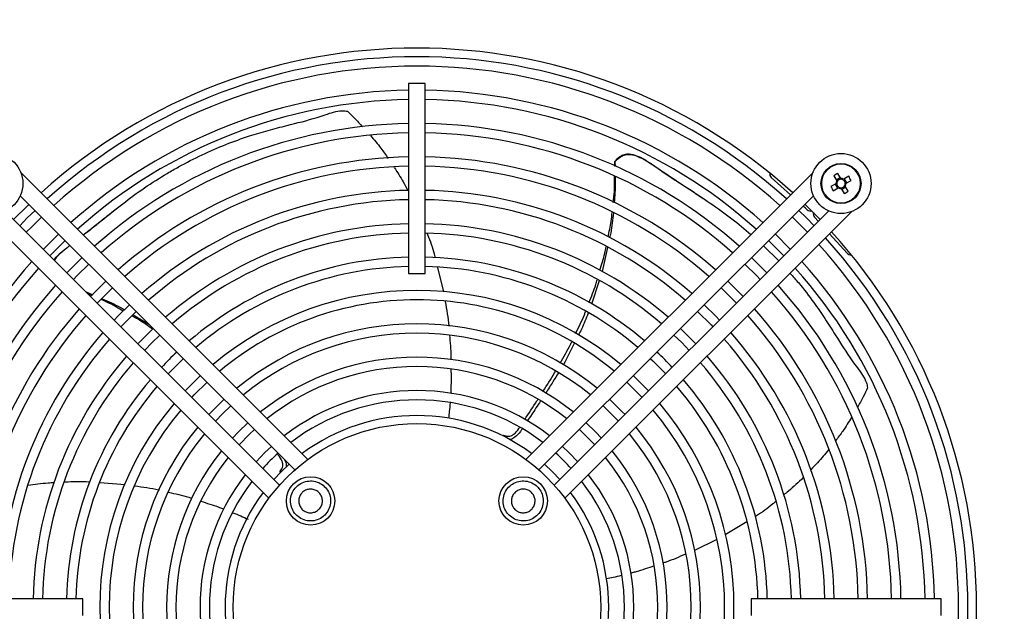
# Model space of a CAD drawing. Units: millimetres. Extents: x 150 to 12450, y 150 to 8760.
# Drawn here: x 2476 to 2770, y 5400 to 5578 of the extents above; entities that cross this region are included whole.
import ezdxf

# ---------------------------------------------------------------- set-up
doc = ezdxf.new("R2010")
doc.units = ezdxf.units.MM
doc.header["$LTSCALE"] = 30
doc.layers.add('BEMAßUNG', color=7, linetype='Continuous')
doc.layers.add('KONTUR', color=2, linetype='Continuous')
doc.styles.add('SLDTEXTSTYLE0', font='TXT', dxfattribs={"width": 0.75})
doc.dimstyles.new('SLDDIMSTYLE2', dxfattribs={"dimtxt": 90, "dimasz": 99.06, "dimexe": 0, "dimexo": 0.0625, "dimgap": 22.5, "dimtad": 1, "dimdec": 1, "dimrnd": 1e-09, "dimzin": 12, "dimdsep": 46, "dimtxsty": 'SLDTEXTSTYLE0', "dimsah": 1, "dimcen": 0.09, "dimadec": 0, "dimazin": 3, "dimtfac": 1, "dimtdec": 1, "dimtofl": 0, "dimtmove": 0, "dimatfit": 3, "dimfxl": 1, "dimfrac": 2, "dimtolj": 1, "dimtzin": 12, "dimarcsym": 0})

# ---------------------------------------------------------------- blocks, each defined once
blk = doc.blocks.new('_D_14')
at = {"layer": 'BEMAßUNG'}
for p, q in [((2133.96, 5822.99), (2133.96, 4320.49)), ((3033.96, 4938.49), (3033.96, 4320.49)), ((3033.96, 4335.49), (2133.96, 4335.49))]:
    blk.add_line(p, q, dxfattribs=at)
for points in [[(2133.96, 4335.49), (2233.02, 4320.25), (2233.02, 4350.73)], [(3033.96, 4335.49), (2934.9, 4350.73), (2934.9, 4320.25)]]:
    blk.add_solid(points, dxfattribs=at)
at = {"layer": 'BEMAßUNG', "char_height": 90, "attachment_point": 1, "style": 'SLDTEXTSTYLE0'}
for s, insert in [('i.L.', (2627.9, 4451.5)), ('900', (2394.65, 4451.5))]:
    blk.add_mtext(s, dxfattribs=dict(at, insert=insert))

msp = doc.modelspace()

# ---------------------------------------------------------------- linework, layer by layer
at = {"color": 8, "linetype": 'Continuous', "lineweight": 18}
msp.add_circle((2721.38, 5528.41), 5.77, dxfattribs=at)
at = {"layer": 'KONTUR'}
for p, q in [((2591.96, 5558.39), (2591.96, 5501.49)), ((2596.96, 5558.39), (2591.96, 5558.39)), ((2596.96, 5501.49), (2596.96, 5558.39)), ((2653.67, 5533.56), (2653.69, 5534.97)), ((2653.69, 5534.97), (2653.73, 5534.87)), ((2653.73, 5534.87), (2653.77, 5533.52)), ((2561.84, 5445.77), (2475.91, 5531.7)), ((2713.01, 5531.7), (2627.08, 5445.77)), ((2721.33, 5529.92), (2720.45, 5531.44)), ((2706.32, 5525.02), (2700.53, 5530.23)), ((2719.87, 5528.36), (2718.35, 5527.48)), ((2719.22, 5530.73), (2720.1, 5529.21)), ((2721.19, 5530.17), (2719.96, 5529.46)), ((2723.71, 5530.57), (2722.19, 5529.69)), ((2723.15, 5528.61), (2722.44, 5529.84)), ((2722.9, 5528.47), (2724.42, 5529.34)), ((2719.06, 5526.25), (2720.58, 5527.13)), ((2719.62, 5528.21), (2720.33, 5526.98)), ((2721.44, 5526.9), (2722.32, 5525.38)), ((2721.58, 5526.65), (2722.81, 5527.36)), ((2723.55, 5526.09), (2722.67, 5527.61)), ((2475.77, 5524.77), (2557.93, 5442.61)), ((2630.98, 5442.61), (2713.15, 5524.77)), ((2464.24, 5520.03), (2550.17, 5434.1)), ((2553.34, 5438.01), (2471.17, 5520.18)), ((2717.75, 5520.18), (2635.58, 5438.01)), ((2638.74, 5434.1), (2724.67, 5520.03)), ((2710.72, 5521.06), (2710.04, 5521.67)), ((2711.31, 5520.53), (2710.72, 5521.06)), ((2714.64, 5517.07), (2713.49, 5518.35)), ((2487.25, 5513.29), (2482.65, 5508.69)), ((2706.26, 5508.69), (2701.67, 5513.29)), ((2723.19, 5507.57), (2717.99, 5513.35)), ((2651.48, 5509.25), (2649.9, 5502.05)), ((2698.16, 5509.78), (2702.77, 5505.2)), ((2600.65, 5503.22), (2602.39, 5495.95)), ((2591.96, 5501.49), (2596.96, 5501.49)), ((2648.99, 5499.23), (2646.68, 5492.28)), ((2495.43, 5495.91), (2497.49, 5495.07)), ((2497.26, 5494.84), (2495.89, 5495.46)), ((2509.59, 5489.02), (2514.26, 5486.28)), ((2620.37, 5453), (2620.22, 5452.78)), ((2553.47, 5442.05), (2553.64, 5441.84)), ((2499.61, 5438.81), (2507.14, 5438.22)), ((2693.17, 5427.06), (2686.75, 5423.13)), ((2684.25, 5421.78), (2677.53, 5418.45)), ((2494.46, 5403.99), (2437.56, 5403.99)), ((2494.46, 5398.99), (2494.46, 5403.99)), ((2751.36, 5403.99), (2694.46, 5403.99)), ((2694.46, 5403.99), (2694.46, 5398.99)), ((2751.36, 5398.99), (2751.36, 5403.99))]:
    msp.add_line(p, q, dxfattribs=at)
at = {"layer": 'KONTUR', "flags": 128}
for points in [[(2478.34, 5522.2), (2478.07, 5521.95), (2473.74, 5517.61)], [(2480.18, 5520.36), (2477.86, 5518.09), (2475.58, 5515.77)], [(2713.34, 5515.77), (2711.06, 5518.09), (2708.74, 5520.36)], [(2715.17, 5517.61), (2713.58, 5519.25), (2710.58, 5522.2)], [(2477.56, 5513.79), (2479.17, 5515.44), (2482.16, 5518.38)], [(2706.76, 5518.38), (2709.75, 5515.44), (2711.36, 5513.79)], [(2484.63, 5506.71), (2488.21, 5510.33), (2489.23, 5511.31)], [(2699.69, 5511.31), (2700.7, 5510.33), (2704.28, 5506.71)], [(2494.32, 5506.22), (2493.92, 5505.83), (2489.73, 5501.62)], [(2699.19, 5501.62), (2695, 5505.83), (2694.59, 5506.22)], [(2491.71, 5499.64), (2492.73, 5500.71), (2496.3, 5504.24)], [(2692.61, 5504.24), (2696.18, 5500.71), (2697.21, 5499.64)], [(2501.4, 5499.14), (2498.46, 5496.26), (2496.8, 5494.55)], [(2692.12, 5494.55), (2690.45, 5496.26), (2687.52, 5499.14)], [(2498.78, 5492.57), (2502.26, 5496.09), (2503.38, 5497.16)], [(2685.54, 5497.16), (2686.66, 5496.09), (2690.14, 5492.57)], [(2508.47, 5492.07), (2504.97, 5488.62), (2503.87, 5487.48)], [(2505.85, 5485.49), (2506.4, 5486.07), (2510.45, 5490.09)], [(2678.47, 5490.09), (2682.52, 5486.07), (2683.06, 5485.49)], [(2685.04, 5487.48), (2683.94, 5488.62), (2680.45, 5492.07)], [(2515.54, 5485), (2511.54, 5481.02), (2510.95, 5480.4)], [(2677.97, 5480.4), (2677.38, 5481.02), (2673.37, 5485)], [(2512.93, 5478.42), (2515.19, 5480.75), (2517.52, 5483.02)], [(2671.39, 5483.02), (2673.72, 5480.75), (2675.99, 5478.42)], [(2520, 5471.35), (2523.87, 5475.25), (2524.6, 5475.94)], [(2664.32, 5475.94), (2665.05, 5475.25), (2668.92, 5471.35)], [(2529.69, 5470.85), (2528.91, 5470.11), (2525.1, 5466.25)], [(2663.82, 5466.25), (2660.01, 5470.11), (2659.23, 5470.85)], [(2527.08, 5464.27), (2527.83, 5465.07), (2531.67, 5468.87)], [(2657.24, 5468.87), (2661.08, 5465.07), (2661.84, 5464.27)], [(2536.77, 5463.77), (2532.98, 5460.04), (2532.17, 5459.18)], [(2656.75, 5459.18), (2655.93, 5460.04), (2652.15, 5463.77)], [(2534.15, 5457.2), (2536.4, 5459.54), (2538.75, 5461.79)], [(2650.17, 5461.79), (2652.51, 5459.54), (2654.76, 5457.2)], [(2543.84, 5456.7), (2541.04, 5453.99), (2539.25, 5452.1)], [(2541.23, 5450.12), (2544.37, 5453.35), (2545.83, 5454.71)], [(2643.09, 5454.71), (2644.54, 5453.35), (2647.69, 5450.12)], [(2649.67, 5452.1), (2647.88, 5453.99), (2645.07, 5456.7)], [(2550.91, 5449.61), (2548.99, 5447.8), (2546.33, 5445.02)], [(2642.59, 5445.02), (2639.92, 5447.8), (2637.99, 5449.62)], [(2556.23, 5444.31), (2553.87, 5442.07), (2551.64, 5439.71)], [(2637.28, 5439.71), (2635.05, 5442.07), (2632.68, 5444.31)]]:
    msp.add_lwpolyline(points, dxfattribs=at)
at = {"layer": 'KONTUR'}
for centre, radius in [((2467.53, 5528.41), 9), ((2721.38, 5528.41), 9), ((2721.38, 5528.41), 6), ((2594.46, 5401.49), 55), ((2562.64, 5433.31), 7.25), ((2626.28, 5433.31), 7.25)]:
    msp.add_circle(centre, radius, dxfattribs=at)
for centre, radius, start, end in [((2594.46, 5401.49), 167.5, 47.8232, 132.1768), ((2594.46, 5401.49), 164.9, 47.8677, 132.1323), ((2594.46, 5401.49), 162.1, 90, 132.0827), ((2594.46, 5401.49), 162.1, 47.9173, 90), ((2594.46, 5401.49), 154.9, 90.9248, 131.947), ((2594.46, 5401.49), 154.9, 48.053, 89.0752), ((2594.46, 5401.49), 152.1, 90.9418, 131.8907), ((2594.46, 5401.49), 152.1, 48.1093, 89.0582), ((2594.46, 5401.49), 144.9, 90.9886, 131.7361), ((2594.46, 5401.49), 144.9, 48.2639, 89.0114), ((2594.46, 5401.49), 142.1, 91.0081, 131.6717), ((2594.46, 5401.49), 142.1, 48.3283, 88.9919), ((2594.46, 5401.49), 134.9, 91.0619, 131.4938), ((2594.46, 5401.49), 134.9, 48.5062, 88.9381), ((2594.46, 5401.49), 132.1, 91.0844, 131.4194), ((2594.46, 5401.49), 132.1, 48.5806, 88.9156), ((2701.53, 5531.34), 1.5, 173.3079, 228.0247), ((2730.9, 5511.92), 22.14, 118.1626, 121.8374), ((2721.38, 5528.41), 1.51, 147.9589, 182.0411), ((2721.38, 5528.41), 1.28, 176.3257, 243.6743), ((2721.38, 5528.41), 1.28, 153.6743, 176.3257), ((2721.38, 5528.41), 1.28, 86.3257, 153.6743), ((2721.38, 5528.41), 1.51, 57.9589, 92.0411), ((2721.38, 5528.41), 1.28, 63.6743, 86.3257), ((2721.38, 5528.41), 1.28, 356.3257, 63.6743), ((2721.38, 5528.41), 1.28, 333.6743, 356.3257), ((2721.38, 5528.41), 1.51, 327.9589, 2.0411), ((2704.9, 5518.89), 22.14, 28.1626, 31.8374), ((2594.46, 5401.49), 124.9, 91.1469, 131.2127), ((2594.46, 5401.49), 124.9, 48.7873, 88.8531), ((2737.87, 5537.93), 22.14, 208.1626, 211.8374), ((2721.38, 5528.41), 1.51, 237.9589, 272.0411), ((2721.38, 5528.41), 1.28, 243.6743, 266.3257), ((2721.38, 5528.41), 1.28, 266.3257, 333.6743), ((2711.86, 5544.9), 22.14, 298.1626, 301.8374), ((2594.46, 5401.49), 122.1, 91.1732, 131.1257), ((2594.46, 5401.49), 122.1, 48.8743, 88.8268), ((2712.31, 5521.65), 1.5, 228.0247, 282.7415), ((2714.6, 5519.35), 1.5, 167.3013, 221.9828), ((2594.46, 5401.49), 114.9, 91.2467, 130.8825), ((2594.46, 5401.49), 112.1, 91.2779, 130.7795), ((2594.46, 5401.49), 114.9, 49.1175, 88.7533), ((2594.46, 5401.49), 112.1, 49.2205, 88.7221), ((2594.46, 5401.49), 167.5, 0, 42.1768), ((2594.46, 5401.49), 164.9, 317.8677, 42.1323), ((2594.46, 5401.49), 162.1, 317.9173, 42.0827), ((2594.46, 5401.49), 154.9, 138.053, 179.0752), ((2594.46, 5401.49), 104.9, 91.3656, 130.4892), ((2594.46, 5401.49), 104.9, 49.5108, 88.6344), ((2594.46, 5401.49), 154.9, 0.9248, 41.947), ((2724.3, 5508.57), 1.5, 221.9828, 276.6642), ((2594.46, 5401.49), 152.1, 138.1093, 179.0582), ((2594.46, 5401.49), 102.1, 91.4031, 130.3653), ((2594.46, 5401.49), 102.1, 49.6347, 88.5969), ((2594.46, 5401.49), 152.1, 0.9418, 41.8907), ((2594.46, 5401.49), 144.9, 138.2639, 179.0114), ((2594.46, 5401.49), 142.1, 138.3283, 178.9919), ((2594.46, 5401.49), 94.9, 49.9872, 130.0128), ((2594.46, 5401.49), 142.1, 1.0081, 41.6717), ((2594.46, 5401.49), 144.9, 0.9886, 41.7361), ((2594.46, 5401.49), 92.1, 90, 129.8608), ((2594.46, 5401.49), 92.1, 50.1392, 90), ((2594.46, 5401.49), 134.9, 138.5062, 178.9381), ((2594.46, 5401.49), 134.9, 1.0619, 41.4938), ((2594.46, 5401.49), 132.1, 138.5806, 178.9156), ((2594.46, 5401.49), 132.1, 1.0844, 41.4194), ((2594.46, 5401.49), 84.9, 50.5764, 129.4236), ((2594.46, 5401.49), 124.9, 138.7873, 178.8531), ((2594.46, 5401.49), 122.1, 138.8743, 178.8268), ((2594.46, 5401.49), 82.1, 90, 129.2328), ((2594.46, 5401.49), 82.1, 50.7672, 90), ((2594.46, 5401.49), 122.1, 1.1732, 41.1257), ((2594.46, 5401.49), 124.9, 1.1469, 41.2127), ((2594.46, 5401.49), 114.9, 139.1175, 178.7533), ((2594.46, 5401.49), 104.9, 133.2246, 136.7754), ((2594.46, 5401.49), 74.9, 51.3238, 128.6762), ((2594.46, 5401.49), 104.9, 43.2246, 46.7754), ((2594.46, 5401.49), 114.9, 1.2467, 40.8825), ((2594.46, 5401.49), 112.1, 139.2205, 178.7221), ((2594.46, 5401.49), 72.1, 90, 128.4296), ((2594.46, 5401.49), 72.1, 51.5704, 90), ((2594.46, 5401.49), 112.1, 1.2779, 40.7795), ((2594.46, 5401.49), 104.9, 139.5108, 178.6344), ((2594.46, 5401.49), 104.9, 1.3656, 40.4892), ((2594.46, 5401.49), 102.1, 139.6347, 178.5969), ((2594.46, 5401.49), 102.1, 1.4031, 40.3653), ((2594.46, 5401.49), 64.9, 52.3031, 127.6969), ((2594.46, 5401.49), 62.1, 90, 127.3657), ((2594.46, 5401.49), 62.1, 52.6343, 90), ((2594.46, 5401.49), 94.9, 139.9872, 220.0128), ((2594.46, 5401.49), 92.1, 140.1392, 219.8608), ((2594.46, 5401.49), 92.1, 320.1392, 39.8608), ((2594.46, 5401.49), 94.9, 319.9872, 40.0128), ((2594.46, 5401.49), 57.4, 53.2636, 126.7364), ((2594.46, 5401.49), 84.9, 140.5764, 219.4236), ((2594.46, 5401.49), 84.9, 320.5764, 39.4236), ((2594.46, 5401.49), 82.1, 140.7672, 219.2328), ((2594.46, 5401.49), 82.1, 320.7672, 39.2328), ((2594.46, 5401.49), 74.9, 141.3238, 218.6762), ((2594.46, 5401.49), 72.1, 141.5704, 218.4296), ((2594.46, 5401.49), 62.1, 132.0001, 137.9999), ((2594.46, 5401.49), 62.1, 42.0001, 47.9999), ((2594.46, 5401.49), 72.1, 321.5704, 38.4296), ((2594.46, 5401.49), 74.9, 321.3238, 38.6762), ((2594.46, 5401.49), 64.9, 142.3031, 217.6969), ((2594.46, 5401.49), 64.9, 322.3031, 37.6969), ((2594.46, 5401.49), 62.1, 142.6343, 217.3657), ((2594.46, 5401.49), 62.1, 322.6343, 37.3657), ((2594.46, 5401.49), 57.4, 143.2636, 216.7364), ((2594.46, 5401.49), 57.4, 323.2636, 36.7364), ((2594.46, 5401.49), 167.5, 317.8232, 0)]:
    msp.add_arc(centre, radius, start, end, dxfattribs=at)
for points, knots in [([(2494.63, 5512.98), (2496.41, 5514.4), (2500.43, 5517.6), (2506.41, 5522.41), (2512.89, 5527.2), (2518.54, 5530.78), (2524.3, 5534.08), (2530.15, 5537.08), (2537.26, 5540.2), (2543.9, 5542.57), (2549.99, 5544.34), (2556.73, 5546.12), (2562.43, 5547.47), (2567.04, 5549.03), (2569.51, 5549.86), (2571.75, 5550.32), (2573.12, 5550.12), (2573.65, 5550.05)], [0, 0, 0, 0, 0.0692768, 0.1563734, 0.2435041, 0.3303853, 0.3738108, 0.4606911, 0.5475805, 0.6344867, 0.7035172, 0.7725644, 0.8858099, 0.9174019, 0.948981, 0.9803039, 1, 1, 1, 1]), ([(2573.65, 5550.05), (2574.36, 5549.38), (2575.94, 5547.91), (2577.41, 5546.3), (2578.22, 5545.41)], [0, 0, 0, 0, 0.452569, 1, 1, 1, 1]), ([(2580.6, 5542.76), (2581.65, 5541.53), (2583.5, 5539.35), (2585.14, 5536.97), (2585.85, 5535.94)], [0, 0, 0, 0, 0.56373, 1, 1, 1, 1]), ([(2653.69, 5534.97), (2654.17, 5535.55), (2654.96, 5536.51), (2656.56, 5537.22), (2658.3, 5537.35), (2660.33, 5536.8), (2662.47, 5535.72), (2665.24, 5533.92), (2669.91, 5530.68), (2675.23, 5527.26), (2678.94, 5524.75), (2680.15, 5523.93)], [0, 0, 0, 0, 0.068821, 0.113935, 0.15901, 0.230079, 0.307752, 0.38569, 0.544011, 0.851964, 1, 1, 1, 1]), ([(2653.73, 5534.87), (2654.25, 5535.46), (2655.11, 5536.43), (2656.81, 5537.11), (2658.66, 5537.18), (2661.38, 5536.33), (2664.62, 5534.38), (2669.35, 5530.98), (2675.37, 5527.13), (2682.25, 5522.58), (2688.66, 5518.05), (2692.57, 5514.73), (2694.45, 5513.14)], [0, 0, 0, 0, 0.044695, 0.074097, 0.103458, 0.151301, 0.238157, 0.325519, 0.497386, 0.669557, 0.841795, 1, 1, 1, 1]), ([(2587.69, 5533.24), (2588.61, 5531.8), (2590.07, 5529.54), (2591.31, 5527.15), (2591.76, 5526.28)], [0, 0, 0, 0, 0.634366, 1, 1, 1, 1]), ([(2653.21, 5522.73), (2653.35, 5523.82), (2653.68, 5526.4), (2653.65, 5529), (2653.63, 5530.51)], [0, 0, 0, 0, 0.420112, 1, 1, 1, 1]), ([(2653.81, 5530.42), (2653.81, 5528.86), (2653.82, 5526.24), (2653.58, 5523.64), (2653.49, 5522.6)], [0, 0, 0, 0, 0.598444, 1, 1, 1, 1]), ([(2494.61, 5513), (2496.77, 5514.73), (2500.12, 5517.42), (2503.34, 5519.92), (2504.48, 5520.82)], [0, 0, 0, 0, 0.64392, 1, 1, 1, 1]), ([(2651.66, 5512.4), (2652.01, 5513.95), (2652.57, 5516.38), (2652.8, 5518.86), (2652.88, 5519.77)], [0, 0, 0, 0, 0.6355733, 1, 1, 1, 1]), ([(2653.25, 5519.58), (2653.05, 5517.59), (2652.8, 5515.1), (2652.24, 5512.67), (2652.13, 5512.18)], [0, 0, 0, 0, 0.800005, 1, 1, 1, 1]), ([(2597.54, 5513.41), (2597.68, 5513.05), (2598.56, 5510.81), (2599.42, 5508.38), (2599.92, 5506.26), (2599.96, 5506.11)], [0, 0, 0, 0, 0.1512697, 0.9386236, 1, 1, 1, 1]), ([(2485.9, 5505.45), (2485.98, 5505.58), (2486.46, 5506.42), (2487.84, 5507.63), (2489.38, 5508.93), (2490.34, 5509.66), (2490.64, 5509.9)], [0, 0, 0, 0, 0.068256, 0.444034, 0.821096, 1, 1, 1, 1]), ([(2486, 5505.35), (2486.18, 5505.64), (2487.13, 5507.19), (2488.91, 5508.56), (2490.36, 5509.67), (2490.65, 5509.89)], [0, 0, 0, 0, 0.153784, 0.830146, 1, 1, 1, 1]), ([(2649.23, 5502.46), (2649.77, 5504.13), (2650.51, 5506.43), (2650.95, 5508.81), (2651.08, 5509.47)], [0, 0, 0, 0, 0.725895, 1, 1, 1, 1]), ([(2645.95, 5492.73), (2646.69, 5494.52), (2647.61, 5496.76), (2648.27, 5499.1), (2648.39, 5499.56)], [0, 0, 0, 0, 0.8034936, 1, 1, 1, 1]), ([(2706.14, 5501.5), (2706.98, 5500.58), (2709.56, 5497.73), (2713, 5493.17), (2716.58, 5487.92), (2720.35, 5482.06), (2723.4, 5477.06), (2726.31, 5473.15), (2727.86, 5471.06), (2728.99, 5469.07), (2729.23, 5467.71), (2729.32, 5467.18)], [0, 0, 0, 0, 0.0845561, 0.2604056, 0.4000848, 0.5397976, 0.7689431, 0.8328677, 0.8967661, 0.9601461, 1, 1, 1, 1]), ([(2506.58, 5490.2), (2505.24, 5491), (2503.11, 5492.27), (2500.83, 5493.25), (2499.99, 5493.62)], [0, 0, 0, 0, 0.628862, 1, 1, 1, 1]), ([(2500.28, 5493.91), (2502.13, 5493.1), (2504.4, 5492.09), (2506.52, 5490.82), (2506.93, 5490.58)], [0, 0, 0, 0, 0.8095322, 1, 1, 1, 1]), ([(2602.92, 5493.06), (2603.37, 5490.63), (2603.83, 5488.18), (2604, 5485.7), (2604, 5485.68)], [0, 0, 0, 0, 0.992233, 1, 1, 1, 1]), ([(2641.96, 5483.44), (2642.89, 5485.29), (2643.98, 5487.44), (2644.82, 5489.72), (2644.94, 5490.04)], [0, 0, 0, 0, 0.861247, 1, 1, 1, 1]), ([(2515.46, 5484.71), (2514, 5485.76), (2512.01, 5487.2), (2509.84, 5488.38), (2509.26, 5488.7)], [0, 0, 0, 0, 0.730483, 1, 1, 1, 1]), ([(2645.72, 5489.58), (2645.09, 5487.96), (2644.21, 5485.69), (2643.09, 5483.57), (2642.77, 5482.96)], [0, 0, 0, 0, 0.717697, 1, 1, 1, 1]), ([(2604.2, 5482.95), (2604.42, 5480.83), (2604.67, 5478.41), (2604.66, 5475.97), (2604.66, 5475.67)], [0, 0, 0, 0, 0.875744, 1, 1, 1, 1]), ([(2637.3, 5474.6), (2638.43, 5476.47), (2639.68, 5478.52), (2640.7, 5480.73), (2640.79, 5480.92)], [0, 0, 0, 0, 0.911065, 1, 1, 1, 1]), ([(2641.5, 5480.48), (2640.48, 5478.32), (2639.46, 5476.14), (2638.23, 5474.1), (2638.22, 5474.09)], [0, 0, 0, 0, 0.993291, 1, 1, 1, 1]), ([(2604.65, 5472.85), (2604.68, 5470.95), (2604.71, 5468.66), (2604.6, 5466.19), (2604.57, 5465.62), (2604.56, 5465.44)], [0, 0, 0, 0, 0.7671358, 0.9271977, 1, 1, 1, 1]), ([(2632.16, 5466.12), (2633.37, 5467.95), (2634.7, 5469.95), (2635.88, 5472.07), (2635.99, 5472.26)], [0, 0, 0, 0, 0.9087172, 1, 1, 1, 1]), ([(2636.79, 5471.72), (2636.26, 5470.83), (2635.05, 5468.78), (2633.75, 5466.79), (2633.03, 5465.68)], [0, 0, 0, 0, 0.438713, 1, 1, 1, 1]), ([(2729.32, 5467.18), (2728.91, 5466.3), (2727.98, 5464.32), (2726.88, 5462.38), (2726.27, 5461.3)], [0, 0, 0, 0, 0.445167, 1, 1, 1, 1]), ([(2626.73, 5457.69), (2627.97, 5459.56), (2629.29, 5461.56), (2630.56, 5463.58), (2630.64, 5463.71)], [0, 0, 0, 0, 0.936724, 1, 1, 1, 1]), ([(2604.37, 5462.74), (2604.31, 5461.85), (2604.2, 5460.29), (2604.02, 5458.73), (2603.94, 5458.06)], [0, 0, 0, 0, 0.571214, 1, 1, 1, 1]), ([(2631.47, 5463.27), (2630.55, 5461.87), (2629.23, 5459.85), (2627.9, 5457.82), (2627.49, 5457.19)], [0, 0, 0, 0, 0.69053, 1, 1, 1, 1]), ([(2724.53, 5458.31), (2723.69, 5456.94), (2722.21, 5454.54), (2720.48, 5452.28), (2719.73, 5451.31)], [0, 0, 0, 0, 0.570738, 1, 1, 1, 1]), ([(2620.37, 5453), (2620.83, 5452.85), (2621.59, 5452.6), (2622.71, 5452.79), (2623.89, 5453.51), (2624.63, 5454.47), (2625.1, 5455.19), (2625.15, 5455.27)], [0, 0, 0, 0, 0.248272, 0.41205, 0.575523, 0.94983, 1, 1, 1, 1]), ([(2625.93, 5454.82), (2625.77, 5454.58), (2625.17, 5453.67), (2624.09, 5452.49), (2622.87, 5451.77), (2622.3, 5451.67), (2622.19, 5451.65)], [0, 0, 0, 0, 0.169967, 0.636707, 0.936219, 1, 1, 1, 1]), ([(2553.47, 5442.05), (2553.75, 5442.44), (2554.23, 5443.09), (2554.39, 5444.21), (2554.07, 5445.55), (2553.37, 5446.59), (2552.8, 5447.28), (2552.71, 5447.39)], [0, 0, 0, 0, 0.243295, 0.403789, 0.563984, 0.930787, 1, 1, 1, 1]), ([(2554.76, 5445.78), (2554.89, 5445.56), (2555.28, 5444.92), (2555.41, 5444.06), (2555.33, 5443.49), (2555.32, 5443.4)], [0, 0, 0, 0, 0.289971, 0.887589, 1, 1, 1, 1]), ([(2717.69, 5448.66), (2716.61, 5447.33), (2714.92, 5445.26), (2713.04, 5443.35), (2712.37, 5442.67)], [0, 0, 0, 0, 0.64217, 1, 1, 1, 1]), ([(2710.06, 5440.29), (2708.62, 5438.91), (2706.75, 5437.11), (2704.74, 5435.49), (2704.27, 5435.11)], [0, 0, 0, 0, 0.7698, 1, 1, 1, 1]), ([(2478.05, 5438.03), (2480.06, 5438.31), (2482.68, 5438.67), (2485.33, 5438.8), (2485.96, 5438.84)], [0, 0, 0, 0, 0.761468, 1, 1, 1, 1]), ([(2488.95, 5439.01), (2489.34, 5439.03), (2491.75, 5439.17), (2494.34, 5439.23), (2496.52, 5439.05), (2496.69, 5439.04)], [0, 0, 0, 0, 0.150506, 0.934879, 1, 1, 1, 1]), ([(2510.02, 5437.83), (2512.45, 5437.51), (2514.9, 5437.18), (2517.31, 5436.59), (2517.33, 5436.58)], [0, 0, 0, 0, 0.989541, 1, 1, 1, 1]), ([(2566.88, 5429.06), (2567.31, 5429.59), (2568.17, 5430.63), (2568.71, 5432.64), (2568.6, 5434.68), (2567.81, 5436.58), (2566.43, 5438.1), (2564.63, 5439.09), (2562.61, 5439.42), (2560.58, 5439.07), (2559.2, 5438.29), (2558.05, 5437.25), (2557.13, 5435.95), (2556.56, 5433.98), (2556.68, 5431.93), (2557.47, 5430.04), (2558.84, 5428.51), (2560.65, 5427.52), (2562.67, 5427.19), (2564.69, 5427.55), (2566.08, 5428.32), (2566.73, 5428.92), (2566.88, 5429.06)], [0, 0, 0, 0, 0.053686, 0.107372, 0.161059, 0.214745, 0.268431, 0.322117, 0.375804, 0.42949, 0.483176, 0.5, 0.553686, 0.607372, 0.661059, 0.714745, 0.768431, 0.822117, 0.875804, 0.92949, 0.983176, 1, 1, 1, 1]), ([(2622.04, 5429.06), (2622.56, 5428.63), (2623.61, 5427.77), (2625.61, 5427.23), (2627.65, 5427.35), (2629.55, 5428.14), (2631.07, 5429.51), (2632.06, 5431.31), (2632.39, 5433.34), (2632.04, 5435.36), (2631.26, 5436.74), (2630.22, 5437.9), (2628.93, 5438.82), (2626.95, 5439.38), (2624.9, 5439.26), (2623.01, 5438.47), (2621.48, 5437.1), (2620.5, 5435.3), (2620.16, 5433.27), (2620.52, 5431.25), (2621.29, 5429.86), (2621.89, 5429.22), (2622.04, 5429.06)], [0, 0, 0, 0, 0.053686, 0.107372, 0.161059, 0.214745, 0.268431, 0.322117, 0.375804, 0.42949, 0.483176, 0.5, 0.553686, 0.607372, 0.661059, 0.714745, 0.768431, 0.822117, 0.875804, 0.92949, 0.983176, 1, 1, 1, 1]), ([(2520.1, 5435.9), (2522.15, 5435.46), (2524.52, 5434.95), (2526.82, 5434.19), (2527.13, 5434.08)], [0, 0, 0, 0, 0.864187, 1, 1, 1, 1]), ([(2560.13, 5435.81), (2560.44, 5436.07), (2561.06, 5436.58), (2562.24, 5436.89), (2563.45, 5436.83), (2564.57, 5436.36), (2565.47, 5435.55), (2566.06, 5434.48), (2566.25, 5433.29), (2566.04, 5432.09), (2565.58, 5431.27), (2564.97, 5430.59), (2564.2, 5430.05), (2563.04, 5429.71), (2561.83, 5429.78), (2560.71, 5430.25), (2559.8, 5431.06), (2559.22, 5432.13), (2559.02, 5433.33), (2559.24, 5434.52), (2559.69, 5435.34), (2560.05, 5435.72), (2560.13, 5435.81)], [0, 0, 0, 0, 0.053686, 0.107372, 0.161059, 0.214745, 0.268431, 0.322117, 0.375804, 0.42949, 0.483176, 0.5, 0.553686, 0.607372, 0.661059, 0.714745, 0.768431, 0.822117, 0.875804, 0.92949, 0.983176, 1, 1, 1, 1]), ([(2628.79, 5435.81), (2629.04, 5435.5), (2629.55, 5434.88), (2629.87, 5433.7), (2629.8, 5432.49), (2629.33, 5431.37), (2628.52, 5430.47), (2627.46, 5429.89), (2626.26, 5429.69), (2625.06, 5429.9), (2624.25, 5430.36), (2623.56, 5430.97), (2623.02, 5431.74), (2622.69, 5432.91), (2622.76, 5434.12), (2623.22, 5435.24), (2624.04, 5436.14), (2625.1, 5436.72), (2626.3, 5436.92), (2627.49, 5436.71), (2628.31, 5436.26), (2628.7, 5435.9), (2628.79, 5435.81)], [0, 0, 0, 0, 0.053686, 0.107372, 0.161059, 0.214745, 0.268431, 0.322117, 0.375804, 0.42949, 0.483176, 0.5, 0.553686, 0.607372, 0.661059, 0.714745, 0.768431, 0.822117, 0.875804, 0.92949, 0.983176, 1, 1, 1, 1]), ([(2529.78, 5433.22), (2531.58, 5432.66), (2533.75, 5431.99), (2536.03, 5431.14), (2536.54, 5430.94), (2536.69, 5430.88)], [0, 0, 0, 0, 0.7736755, 0.9362947, 1, 1, 1, 1]), ([(2701.82, 5433.11), (2701.54, 5432.87), (2699.68, 5431.35), (2697.66, 5429.81), (2695.82, 5428.69), (2695.7, 5428.62)], [0, 0, 0, 0, 0.146921, 0.944978, 1, 1, 1, 1]), ([(2539.38, 5429.79), (2540.17, 5429.47), (2541.7, 5428.86), (2543.19, 5428.17), (2543.91, 5427.83)], [0, 0, 0, 0, 0.5173045, 1, 1, 1, 1]), ([(2674.83, 5417.35), (2672.92, 5416.5), (2670.7, 5415.52), (2668.39, 5414.78), (2668.07, 5414.68)], [0, 0, 0, 0, 0.861375, 1, 1, 1, 1]), ([(2665.47, 5413.84), (2663.68, 5413.23), (2661.51, 5412.49), (2659.14, 5411.84), (2658.6, 5411.69), (2658.43, 5411.65)], [0, 0, 0, 0, 0.769503, 0.93037, 1, 1, 1, 1]), ([(2655.66, 5410.96), (2654.83, 5410.75), (2653.36, 5410.38), (2651.88, 5410.09), (2651.23, 5409.96)], [0, 0, 0, 0, 0.562819, 1, 1, 1, 1])]:
    msp.add_open_spline(points, degree=3, knots=knots, dxfattribs=at)

# ---------------------------------------------------------------- dimensions: what is measured, and where the dimension line sits
at = {"layer": 'BEMAßUNG'}
dim = msp.add_linear_dim(base=(2133.96, 4335.49), p1=(3033.96, 4938.49), p2=(2133.96, 5822.99), text='<> i.L.', dimstyle='SLDDIMSTYLE2', dxfattribs=at)
dim.commit()
dim.dimension.update_dxf_attribs({"geometry": '_D_14', "text_midpoint": (2583.96, 4335.49), "dimtype": 160})

doc.saveas('drawing.dxf')
